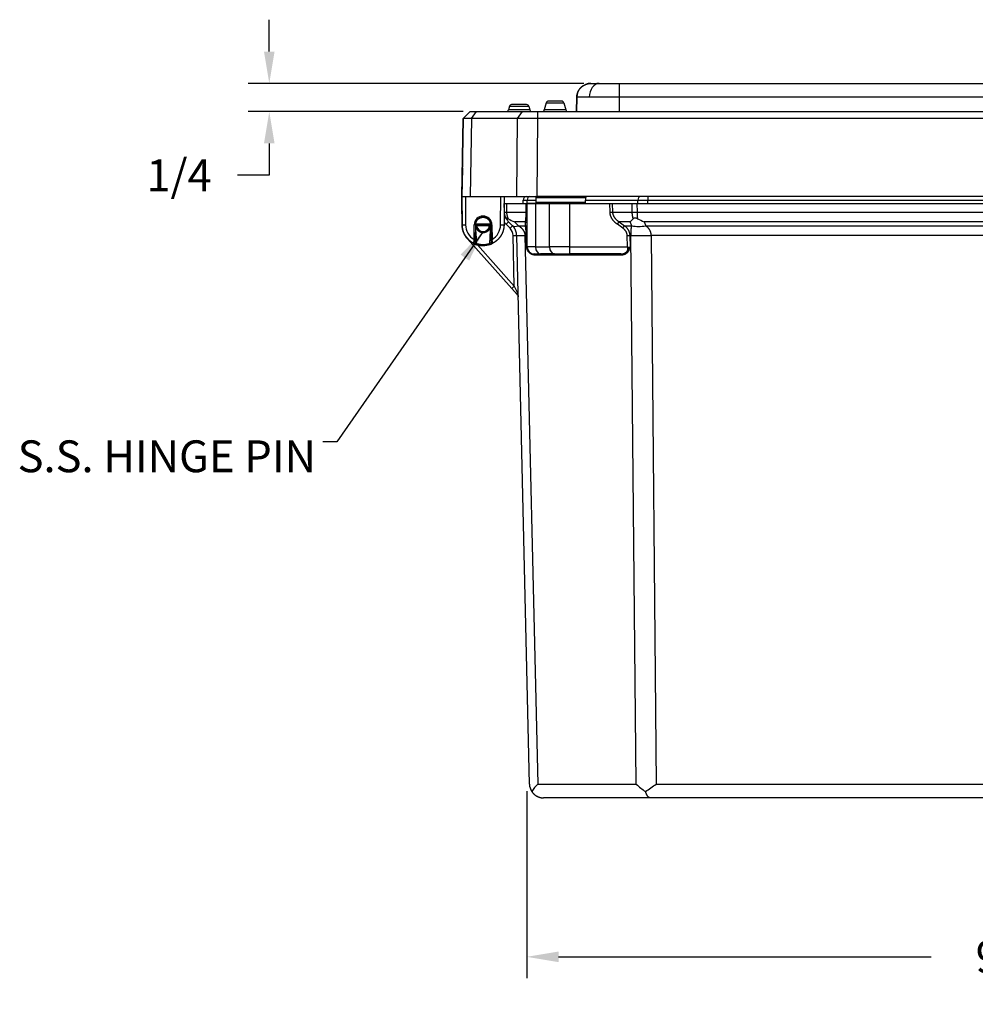
# Model space of a CAD drawing. Extents: x 0 to 96, y 0 to 62.6.
# Drawn here: x 29.7 to 38.1, y 22.7 to 31.4 of the extents above; entities that cross this region are included whole.
import ezdxf

# ---------------------------------------------------------------- set-up
doc = ezdxf.new("R2010")
doc.units = 0
doc.header["$MEASUREMENT"] = 0
doc.layers.get('0').update_dxf_attribs({"linetype": 'CONTINUOUS'})
doc.layers.get('Defpoints').update_dxf_attribs({"linetype": 'CONTINUOUS'})
doc.dimstyles.get("Standard").update_dxf_attribs({"dimtxt": 0.18, "dimasz": 0.18, "dimexe": 0.18, "dimexo": 0.0625, "dimgap": 0.09, "dimtad": 0, "dimtih": 1, "dimtoh": 1, "dimdec": 4, "dimzin": 0, "dimdsep": 46, "dimtxsty": 'STANDARD', "dimcen": 0.09, "dimadec": 0, "dimazin": 0, "dimtfac": 1, "dimtdec": 4, "dimtofl": 0, "dimtmove": 0, "dimatfit": 3, "dimfxl": 1, "dimtolj": 1, "dimtzin": 0, "dimarcsym": 0})

# ---------------------------------------------------------------- blocks, each defined once
blk = doc.blocks.new('*D15')
at = {"color": 0, "lineweight": -2}
for p, q in [((34.1289, 24.5524), (34.1289, 22.9009)), ((43.1486, 24.5524), (43.1486, 22.9009)), ((34.4101, 23.0884), (37.7012, 23.0884)), ((42.8674, 23.0884), (39.5762, 23.0884))]:
    blk.add_line(p, q, dxfattribs=at)
at = {"color": 0}
for points in [[(34.4101, 23.1353), (34.4101, 23.0415), (34.1289, 23.0884)], [(42.8674, 23.1353), (42.8674, 23.0415), (43.1486, 23.0884)]]:
    blk.add_solid(points, dxfattribs=at)
at = {"layer": 'Defpoints', "color": 0}
for p in [(34.1289, 24.6149), (43.1486, 24.6149), (34.1289, 23.0884)]:
    blk.add_point(p, dxfattribs=at)
at = {"color": 0, "insert": (38.6387, 23.0884), "char_height": 0.28125, "attachment_point": 5}
blk.add_mtext('\\A1;9 1/32', dxfattribs=at)
blk = doc.blocks.new('*D16')
at = {"color": 0, "lineweight": -2}
for p, q in [((31.8554, 31.0865), (31.8554, 31.3678)), ((34.634, 30.8053), (31.6679, 30.8053)), ((33.5679, 30.5553), (31.6679, 30.5553)), ((31.8554, 30.274), (31.8554, 29.9928)), ((31.8554, 29.9928), (31.5741, 29.9928))]:
    blk.add_line(p, q, dxfattribs=at)
at = {"color": 0}
for points in [[(31.8085, 31.0865), (31.9022, 31.0865), (31.8554, 30.8053)], [(31.8085, 30.274), (31.9022, 30.274), (31.8554, 30.5553)]]:
    blk.add_solid(points, dxfattribs=at)
at = {"layer": 'Defpoints', "color": 0}
for p in [(34.6965, 30.8053), (31.8554, 30.5553), (33.6304, 30.5553)]:
    blk.add_point(p, dxfattribs=at)
at = {"color": 0, "insert": (31.0585, 29.9928), "char_height": 0.28125, "attachment_point": 5}
blk.add_mtext('\\A1;1/4', dxfattribs=at)

msp = doc.modelspace()

# ---------------------------------------------------------------- linework, layer by layer
for p, q in [((34.696544, 30.805297), (34.696658, 30.805297)), ((34.696658, 30.805297), (34.769868, 30.805297)), ((34.769868, 30.805297), (34.946623, 30.805297)), ((34.946623, 30.805297), (42.339115, 30.805297)), ((34.946623, 30.805297), (34.946624, 30.682479)), ((34.301862, 30.634224), (34.284685, 30.570121)), ((34.301892, 30.634224), (34.284716, 30.570121)), ((34.301945, 30.634224), (34.284769, 30.570121)), ((34.301975, 30.634224), (34.284799, 30.570121)), ((34.301892, 30.634224), (34.301862, 30.634224)), ((34.301892, 30.634224), (34.301945, 30.634224)), ((34.301975, 30.634224), (34.301945, 30.634224)), ((34.301975, 30.634224), (34.456779, 30.634224)), ((34.32118, 30.649047), (34.32121, 30.649047)), ((34.321263, 30.649047), (34.32121, 30.649047)), ((34.321263, 30.649047), (34.321294, 30.649047)), ((34.43746, 30.649047), (34.321294, 30.649047)), ((34.456779, 30.634224), (34.473955, 30.570121)), ((34.571563, 30.682479), (34.569343, 30.555297)), ((34.569457, 30.555297), (34.571677, 30.682479)), ((34.571677, 30.682479), (34.571563, 30.682479)), ((34.946624, 30.682479), (34.944404, 30.555297)), ((42.339116, 30.682479), (34.946624, 30.682479)), ((33.568292, 30.495307), (33.630414, 30.555297)), ((33.568297, 30.495315), (33.630413, 30.555297)), ((33.568431, 30.495327), (33.630535, 30.555297)), ((33.630413, 30.555297), (33.630414, 30.555297)), ((33.630414, 30.555297), (33.630535, 30.555297)), ((33.630535, 30.555297), (33.685555, 30.555297)), ((33.641628, 30.495307), (33.685555, 30.555297)), ((33.685555, 30.555297), (34.09138, 30.555297)), ((33.976311, 30.602974), (33.967508, 30.570121)), ((33.967508, 30.570121), (33.967533, 30.570121)), ((33.976336, 30.602974), (33.967533, 30.570121)), ((33.967593, 30.570121), (33.967533, 30.570121)), ((33.976396, 30.602974), (33.967593, 30.570121)), ((33.967593, 30.570121), (33.967618, 30.570121)), ((33.976421, 30.602974), (33.967618, 30.570121)), ((34.156774, 30.570121), (33.967618, 30.570121)), ((33.976336, 30.602974), (33.976311, 30.602974)), ((33.976336, 30.602974), (33.976396, 30.602974)), ((33.976421, 30.602974), (33.976396, 30.602974)), ((33.976421, 30.602974), (34.147971, 30.602974)), ((33.995629, 30.617797), (33.995654, 30.617797)), ((33.995714, 30.617797), (33.995654, 30.617797)), ((33.995714, 30.617797), (33.995739, 30.617797)), ((34.128652, 30.617797), (33.995739, 30.617797)), ((34.047454, 30.495307), (34.09138, 30.555297)), ((34.09138, 30.555297), (34.224204, 30.555297)), ((34.147971, 30.602974), (34.156774, 30.570121)), ((34.224204, 30.555297), (42.686551, 30.555297)), ((34.224204, 30.555297), (34.224204, 30.495307)), ((34.284685, 30.570121), (34.284716, 30.570121)), ((34.284769, 30.570121), (34.284716, 30.570121)), ((34.284769, 30.570121), (34.284799, 30.570121)), ((34.473955, 30.570121), (34.284799, 30.570121)), ((33.568292, 30.495307), (33.556248, 29.805297)), ((33.55637, 29.805297), (33.568414, 30.495307)), ((33.568414, 30.495307), (33.568292, 30.495307)), ((33.641628, 30.495307), (33.629584, 29.805297)), ((34.047454, 30.495307), (33.641628, 30.495307)), ((34.042465, 29.805297), (34.047454, 30.495307)), ((34.224204, 30.495307), (34.219216, 29.805297)), ((42.686551, 30.495307), (34.224204, 30.495307)), ((33.55628, 29.805297), (33.560644, 30.055297)), ((33.560672, 30.055297), (33.556308, 29.805297)), ((33.55631, 29.805297), (33.560673, 30.055297)), ((33.556337, 29.805297), (33.560701, 30.055297)), ((33.560672, 30.055297), (33.560644, 30.055297)), ((33.560701, 30.055297), (33.560673, 30.055297)), ((33.556248, 29.805297), (33.556254, 29.805297)), ((33.556254, 29.805297), (33.556799, 29.742799)), ((33.55628, 29.805297), (33.556254, 29.805297)), ((33.556826, 29.742799), (33.55628, 29.805297)), ((33.556308, 29.805297), (33.55631, 29.805297)), ((33.55631, 29.805297), (33.556337, 29.805297)), ((33.556337, 29.805297), (33.558519, 29.555297)), ((33.556337, 29.805297), (33.556364, 29.805297)), ((33.556337, 29.805297), (33.556364, 29.805297)), ((33.558546, 29.555297), (33.556364, 29.805297)), ((33.556364, 29.805297), (33.55637, 29.805297)), ((33.55637, 29.805297), (33.629584, 29.805297)), ((33.587616, 29.805297), (33.589795, 29.55557)), ((33.629584, 29.805297), (34.042465, 29.805297)), ((33.897948, 29.55557), (33.900127, 29.805297)), ((33.931378, 29.805297), (33.929197, 29.555297)), ((34.042465, 29.805297), (34.219216, 29.805297)), ((34.098146, 29.742799), (34.098146, 29.774049)), ((34.098146, 29.774049), (34.134021, 29.774049)), ((34.134021, 29.742799), (34.134021, 29.774049)), ((34.134021, 29.774049), (34.213773, 29.774049)), ((34.213399, 29.795472), (34.650556, 29.795472)), ((34.214147, 29.752623), (34.213399, 29.795472)), ((34.649808, 29.752623), (34.214147, 29.752623)), ((42.955043, 29.805297), (34.219216, 29.805297)), ((34.649808, 29.752623), (34.650556, 29.795472)), ((34.650182, 29.774049), (35.111472, 29.774049)), ((35.111472, 29.774049), (35.198081, 29.774049)), ((35.111472, 29.742799), (35.111472, 29.774049)), ((35.198081, 29.805297), (35.198081, 29.774049)), ((35.198081, 29.774049), (42.08751, 29.774049)), ((35.198081, 29.742799), (35.198081, 29.774049)), ((33.557882, 29.555299), (33.556246, 29.742799)), ((33.556246, 29.742799), (33.556883, 29.742799)), ((33.930178, 29.667805), (33.932985, 29.66787)), ((33.930833, 29.742799), (33.931246, 29.742799)), ((33.931246, 29.742799), (33.949547, 29.742799)), ((33.932985, 29.66787), (33.931246, 29.742799)), ((33.949547, 29.742799), (34.124862, 29.742799)), ((33.949547, 29.742799), (33.951286, 29.66787)), ((33.951286, 29.66787), (34.124862, 29.66787)), ((34.034046, 29.742799), (35.034046, 29.742799)), ((34.034046, 29.742799), (35.034046, 29.742799)), ((34.124862, 29.742799), (34.134021, 29.742799)), ((34.124862, 29.66787), (34.124862, 29.742799)), ((34.134021, 29.360299), (34.134021, 29.742799)), ((34.207244, 29.742799), (34.134021, 29.742799)), ((34.207244, 29.742799), (34.207244, 29.360299)), ((34.207244, 29.742799), (34.331142, 29.742799)), ((34.507919, 29.742799), (34.331142, 29.742799)), ((34.331142, 29.360299), (34.331142, 29.742799)), ((34.507919, 29.742799), (34.507919, 29.360299)), ((34.507919, 29.742799), (34.862484, 29.742799)), ((34.862484, 29.742799), (34.884599, 29.742799)), ((34.864968, 29.667145), (34.862484, 29.742799)), ((34.864968, 29.667145), (34.887059, 29.66787)), ((34.884599, 29.742799), (34.887059, 29.66787)), ((34.884599, 29.742799), (35.060646, 29.742799)), ((34.887059, 29.66787), (35.061366, 29.66787)), ((35.060646, 29.742799), (35.103061, 29.742799)), ((35.061366, 29.66787), (35.060646, 29.742799)), ((35.103061, 29.742799), (42.182531, 29.742799)), ((35.103061, 29.742799), (35.103781, 29.66787)), ((35.103781, 29.66787), (42.18181, 29.66787)), ((33.743864, 29.632797), (33.743864, 29.622797)), ((33.947466, 29.560286), (33.969563, 29.582383)), ((34.003976, 29.547971), (33.969563, 29.582383)), ((34.02134, 29.582383), (34.055753, 29.547971)), ((34.118396, 29.582383), (34.02134, 29.582383)), ((34.118396, 29.547971), (34.118396, 29.582383)), ((34.929629, 29.560286), (34.945254, 29.582383)), ((34.945254, 29.582383), (34.993921, 29.547971)), ((35.04231, 29.582383), (34.945254, 29.582383)), ((35.056564, 29.547971), (35.04231, 29.582383)), ((42.118282, 29.582383), (35.16731, 29.582383)), ((35.16731, 29.582383), (35.181564, 29.547971)), ((33.557882, 29.555299), (33.558519, 29.555304)), ((33.558519, 29.555297), (33.558546, 29.555297)), ((33.558546, 29.555297), (33.589795, 29.55557)), ((33.66409, 29.425095), (33.666364, 29.555388)), ((33.676364, 29.555297), (33.674088, 29.424921)), ((33.677071, 29.565037), (33.810637, 29.565037)), ((33.684987, 29.555299), (33.686107, 29.555299)), ((33.686107, 29.555299), (33.801385, 29.555299)), ((33.686107, 29.545299), (33.686107, 29.555299)), ((33.801385, 29.545299), (33.686107, 29.545299)), ((33.743746, 29.496799), (33.743746, 29.487797)), ((33.801385, 29.555299), (33.802504, 29.555299)), ((33.801385, 29.545299), (33.801385, 29.555299)), ((33.811337, 29.555297), (33.811344, 29.554885)), ((33.811337, 29.555297), (33.811343, 29.555297)), ((33.811346, 29.555219), (33.811343, 29.555219)), ((33.811345, 29.555382), (33.811353, 29.555857)), ((33.811345, 29.555382), (33.811347, 29.555382)), ((33.811345, 29.555219), (33.811346, 29.55516)), ((33.811349, 29.555219), (33.811347, 29.555219)), ((33.811348, 29.555382), (33.811351, 29.555382)), ((33.811349, 29.555482), (33.811354, 29.555756)), ((33.811354, 29.555715), (33.811349, 29.555431)), ((33.811349, 29.555297), (33.811355, 29.555297)), ((33.811349, 29.555297), (33.811357, 29.554881)), ((33.811351, 29.555382), (33.811355, 29.555605)), ((33.811358, 29.555219), (33.811355, 29.555219)), ((33.811357, 29.555382), (33.811363, 29.55573)), ((33.811357, 29.555382), (33.811359, 29.555382)), ((33.811357, 29.555219), (33.811358, 29.55516)), ((33.811361, 29.555219), (33.811359, 29.555219)), ((33.81136, 29.555382), (33.811363, 29.555382)), ((33.811361, 29.555482), (33.811363, 29.555621)), ((33.811364, 29.555576), (33.811361, 29.555431)), ((33.811361, 29.555297), (33.811364, 29.555297)), ((33.811361, 29.555297), (33.814058, 29.400819)), ((33.811363, 29.555382), (33.811364, 29.555454)), ((33.81364, 29.424912), (33.811364, 29.555297)), ((33.821364, 29.555388), (33.823639, 29.425087)), ((33.897948, 29.55557), (33.929197, 29.555297)), ((33.981879, 29.525873), (33.947466, 29.560286)), ((33.981879, 29.525873), (34.003976, 29.547971)), ((34.055753, 29.547971), (34.118396, 29.547971)), ((34.978296, 29.525873), (34.929629, 29.560286)), ((34.978296, 29.525873), (34.993921, 29.547971)), ((34.993921, 29.547971), (35.056564, 29.547971)), ((35.181564, 29.547971), (42.104028, 29.547971)), ((33.605933, 29.430959), (33.607008, 29.431919)), ((33.996387, 28.99361), (33.605933, 29.430959)), ((33.674088, 29.424921), (33.66409, 29.425095)), ((33.67381, 29.408993), (33.674068, 29.423747)), ((33.674068, 29.423747), (33.674088, 29.424921)), ((33.823639, 29.425087), (33.81364, 29.424912)), ((33.81364, 29.424912), (33.81406, 29.400819)), ((34.009312, 29.461758), (34.040554, 29.462484)), ((34.019698, 29.014422), (34.009312, 29.461758)), ((34.153101, 24.614897), (34.040554, 29.462484)), ((34.113757, 29.462484), (34.226304, 24.614897)), ((34.124862, 29.462484), (34.113757, 29.462484)), ((34.124862, 29.358848), (34.124862, 29.462484)), ((35.017093, 29.461758), (35.039184, 29.462484)), ((35.020424, 29.360299), (35.017093, 29.461758)), ((35.050288, 29.462484), (35.039184, 29.462484)), ((35.039184, 29.462484), (35.042587, 29.358848)), ((35.096906, 24.614897), (35.050288, 29.462484)), ((42.058575, 29.462484), (35.227017, 29.462484)), ((35.227017, 29.462484), (35.273635, 24.614897)), ((33.659068, 29.392108), (33.659074, 29.392108)), ((33.659068, 29.392108), (33.659229, 29.392033)), ((33.65908, 29.392108), (33.659086, 29.392108)), ((33.659092, 29.392108), (33.659095, 29.392108)), ((33.663667, 29.391001), (33.663669, 29.391001)), ((33.694978, 29.378142), (34.019698, 29.014422)), ((33.74385, 29.371582), (33.743856, 29.371582)), ((33.743863, 29.371582), (33.743868, 29.371582)), ((33.814058, 29.400819), (33.81406, 29.400819)), ((33.824056, 29.390994), (33.824059, 29.390994)), ((34.207244, 29.360299), (34.134021, 29.360299)), ((34.207244, 29.360299), (34.331142, 29.360299)), ((34.507919, 29.360299), (34.331142, 29.360299)), ((34.507919, 29.360299), (34.507919, 29.297799)), ((34.507919, 29.360299), (35.020424, 29.360299)), ((35.020424, 29.360299), (35.020424, 29.328598)), ((35.020424, 29.360299), (35.042587, 29.358848)), ((34.196521, 29.297799), (34.251438, 29.297799)), ((34.966184, 29.288031), (34.20359, 29.288031)), ((34.375336, 29.297799), (34.251438, 29.297799)), ((34.375336, 29.297799), (34.507919, 29.297799)), ((34.959115, 29.297799), (34.507919, 29.297799)), ((33.996387, 28.99361), (34.019698, 29.014422)), ((33.996387, 28.99361), (34.045247, 28.938882)), ((34.019698, 29.014422), (34.044776, 28.959142)), ((34.226304, 24.614897), (35.096906, 24.614897)), ((35.273635, 24.614897), (42.011956, 24.614897)), ((35.221873, 24.492799), (34.278067, 24.492799)), ((42.063719, 24.492799), (35.221873, 24.492799))]:
    msp.add_line(p, q)
for centre, radius, start, end in [((34.696544, 30.680297), 0.125, 90, 179), ((34.696658, 30.680297), 0.125, 90, 179), ((34.32118, 30.629047), 0.02, 90, 165), ((34.32121, 30.629047), 0.02, 90, 165), ((34.321263, 30.629047), 0.02, 90, 165), ((34.321294, 30.629047), 0.02, 90, 165), ((34.43746, 30.629047), 0.02, 15, 90), ((33.94819, 30.575297), 0.02, 270, 345), ((33.948214, 30.575297), 0.02, 270, 345), ((33.948274, 30.575297), 0.02, 270, 345), ((33.948299, 30.575297), 0.02, 270, 345), ((33.995629, 30.597797), 0.02, 90, 165), ((33.995629, 30.597797), 0.02, 90, 165), ((33.995654, 30.597797), 0.02, 90, 165), ((33.995714, 30.597797), 0.02, 90, 165), ((33.995714, 30.597797), 0.02, 90, 165), ((33.995739, 30.597797), 0.02, 90, 165), ((34.128652, 30.597797), 0.02, 15, 90), ((34.176092, 30.575297), 0.02, 195, 270), ((34.265367, 30.575297), 0.02, 270, 345), ((34.265397, 30.575297), 0.02, 270, 345), ((34.26545, 30.575297), 0.02, 270, 345), ((34.26548, 30.575297), 0.02, 270, 345), ((34.493273, 30.575297), 0.02, 195, 270), ((33.605021, 29.060608), 1.435166, 88.5383832, 91.4616168), ((34.135829, 19.702447), 10.793221, 89.5308546, 90.4691454), ((34.129396, 29.774049), 0.03125, 90.4927719, 180), ((34.203401, 29.795297), 0.01, 1, 90), ((34.224146, 29.752797), 0.01, 181, 269.1288884), ((34.63981, 29.752797), 0.01, 270.8711116, 359), ((34.660555, 29.795297), 0.01, 90, 179), ((33.743864, 29.555297), 0.0775, 90, 179.933255), ((33.743862, 29.555297), 0.0675, 150.437365, 172.3230845), ((33.743864, 29.555297), 0.0775, 0.066745, 90), ((33.743837, 29.555297), 0.0675, 0, 89.9771024), ((33.743864, 29.555297), 0.0675, 0, 90), ((33.743842, 29.555297), 0.067501, 359.9336409, 30.201191), ((33.74385, 29.555298), 0.067499, 359.9328757, 30.201077), ((33.74387, 29.555307), 0.067477, 15.4976371, 30.2029552), ((33.743854, 29.555297), 0.067501, 359.9336409, 30.201191), ((33.743863, 29.555298), 0.067499, 359.9994604, 30.2011784), ((33.743882, 29.555307), 0.067477, 15.4976371, 30.2029552), ((34.057952, 29.670771), 0.15625, 214.6594142, 225), ((34.057921, 29.67076), 0.124967, 202.6047038, 204.7737717), ((34.057952, 29.670771), 0.125, 209.5265595, 225), ((34.212128, 30.055298), 0.509949, 241.0275547, 248.0294238), ((34.142657, 30.530387), 1.306939, 313.5009615, 315.21117), ((35.445323, 30.274881), 0.746221, 243.0574178, 248.1263071), ((33.747055, 29.556949), 0.18918, 180.5, 221.7576682), ((33.743845, 29.556915), 0.185332, 180.5, 242.7787592), ((33.743871, 29.556915), 0.185332, 180.5, 242.7787592), ((33.743871, 29.556915), 0.154082, 180.5, 238.8163173), ((33.714385, 29.555321), 0.038042, 179.177053, 180.1503826), ((33.743861, 29.555297), 0.067499, 180.131773, 189.4500105), ((33.684984, 29.565294), 0.009994, 217.7775334, 230.0421963), ((33.743966, 29.555267), 0.067615, 164.4986627, 166.0834447), ((33.684989, 29.565297), 0.009999, 251.1493019, 260.8222012), ((33.743746, 29.555299), 0.0585, 189.8424871, 270), ((33.743746, 29.555299), 0.0585, 270, 350.1575129), ((33.802508, 29.565292), 0.009992, 297.6843664, 312.124668), ((33.74385, 29.555298), 0.067499, 0.2535106, 14.8923889), ((33.743862, 29.555298), 0.067499, 0.2535106, 14.8923888), ((33.802522, 29.565285), 0.009978, 320.0913129, 329.9482533), ((33.743844, 29.555297), 0.067499, 350.5500322, 359.9333758), ((33.743856, 29.555297), 0.067499, 350.5500322, 359.9333758), ((33.743785, 29.555301), 0.067562, 352.5898899, 359.9298614), ((33.743797, 29.555301), 0.067562, 352.5898899, 359.9298614), ((33.821343, 29.555207), 0.01, 179, 179.933255), ((33.821347, 29.555207), 0.01, 179, 179.933255), ((33.821349, 29.555207), 0.01, 179, 179.933255), ((33.821355, 29.555207), 0.01, 179, 179.933255), ((33.821359, 29.555207), 0.01, 179, 179.933255), ((33.821361, 29.555207), 0.01, 179, 179.933255), ((33.743871, 29.556915), 0.154082, 301.1775412, 359.5), ((33.915588, 29.459582), 0.09375, 1.33, 45), ((34.672886, 29.255498), 1.022953, 170.4567436, 172.3254944), ((32.816724, 29.255804), 1.021045, 7.6711376, 9.5433199), ((33.663643, 29.401001), 0.01, 242.7787592, 243.8052941), ((33.743861, 29.556941), 0.185361, 242.7795099, 249.849564), ((33.663655, 29.401001), 0.01, 242.7787592, 243.8405182), ((33.743873, 29.556941), 0.185361, 242.7795099, 249.849564), ((33.663669, 29.401001), 0.01, 242.7787592, 270), ((33.74241, 29.553921), 0.182008, 243.3230018, 247.3329246), ((33.742422, 29.553921), 0.182008, 243.3230018, 247.3329245), ((33.744008, 29.557293), 0.185742, 244.9974315, 249.8445068), ((33.74402, 29.557293), 0.185742, 244.9974315, 249.8445068), ((33.744035, 29.557366), 0.185818, 247.2813513, 247.9082563), ((33.744047, 29.557366), 0.185818, 247.2813513, 247.9082563), ((33.731479, 29.456167), 0.080028, 223.7479497, 233.1366243), ((33.743645, 29.558174), 0.186593, 270.0686977, 290.0765352), ((33.756251, 29.456168), 0.080028, 306.8562622, 316.244075), ((33.743756, 29.557185), 0.185625, 290.1490571, 294.9990673), ((33.824056, 29.400994), 0.01, 181, 270), ((33.824059, 29.400994), 0.01, 181, 270), ((34.196521, 29.360299), 0.0625, 180, 270), ((34.751757, 29.548684), 0.347303, 320.6764991, 326.8659172), ((34.021963, 28.918092), 0.031214, 34.160411, 41.7613079), ((34.278067, 24.617799), 0.125, 181.33, 213.3520107), ((34.505458, 24.337468), 0.393543, 135.1776045, 147.4724363), ((35.460898, 24.983167), 0.517797, 225.3347443, 236.9654211), ((33.323254, 27.327815), 3.341227, 303.7311148, 305.7132666)]:
    msp.add_arc(centre, radius, start, end)
for centre, major_axis, ratio, start_param, end_param in [((34.769868, 30.680297), (0, 0.125), 0.70709823, 0, 1.54611615), ((34.156118, 29.774049), (0, 0.03125), 0.70710678, 0.00860049, 1.57079633), ((35.133569, 29.774049), (0, 0.03125), 0.70710678, 0.00860049, 1.57079633), ((33.995469, 29.669321), (0.062483, 0.001451), 0.00961378, 3.14159265, 3.92676764), ((34.102771, 29.667145), (0.03125, 0), 0.03281618, 0, 0.78566753), ((35.103781, 29.669263), (0.059997, 0.000577), 0.02320972, 3.92699079, 4.71216578), ((33.810824, 29.594283), (0.008643, 0.00503), 0.015078, 3.09586453, 3.1415822), ((33.810836, 29.594283), (0.008643, 0.00503), 0.015078, 3.11354305, 3.1415822), ((34.102771, 29.560286), (0.03125, 0), 0.81649658, 0, 1.04719755), ((33.684987, 29.545299), (0, 0.01), 0.05438532, 4.72164446, 6.28318531), ((33.802504, 29.545299), (0, 0.01), 0.05438532, 0, 1.56154084), ((34.180753, 29.724747), (0.176777, 0.176777), 0.28108464, 3.14159265, 3.68962106), ((34.102771, 29.525873), (0.03125, 0), 0.81649658, 0, 1.04719755), ((35.181564, 29.724747), (0.23097, 0.095671), 0.67859834, 3.89034637, 4.43837478), ((34.290487, 29.468286), (0.249933, 0.005803), 0.00961378, 3.14159265, 3.92676764), ((34.102771, 29.461758), (0.03125, 0), 0.03281618, 0, 0.78566753), ((35.227017, 29.468286), (0.249988, 0.002404), 0.02320972, 3.92699079, 4.71216578), ((33.683457, 29.392314), (0.003445, 0.009388), 0.0060242, 3.14159682, 3.16252471), ((33.683469, 29.392314), (0.003445, 0.009388), 0.0060242, 3.14159682, 4.69600822), ((33.804253, 29.392309), (-0.003444, 0.009388), 0.00600008, 1.58718594, 3.14159682), ((34.134038, 29.323526), (0.008618, 0.005072), 0.43192779, 5.38242272, 6.28318531), ((34.251438, 29.360299), (0, 0.0625), 0.70710678, 1.57079633, 3.14159265), ((34.375336, 29.360299), (0, 0.0625), 0.70710678, 1.57079633, 3.14159265), ((35.020424, 29.323526), (-0.008741, 0.004857), 0.4574492, 4.06055177, 4.96131436), ((34.196521, 29.287799), (0, 0.01), 0.70710678, 4.73560186, 6.28318531), ((34.959115, 29.287799), (0, 0.01), 0.70710678, 4.73560186, 6.28318531), ((34.068558, 28.959694), (0.023312, 0.020812), 0.60570106, 2.18886703, 3.14159265)]:
    msp.add_ellipse(centre, major_axis=major_axis, ratio=ratio, start_param=start_param, end_param=end_param)
for points, degree, knots in [([(34.571563, 30.682479), (34.57357, 30.702646), (34.578787, 30.722229), (34.587181, 30.740812), (34.598467, 30.757794), (34.612369, 30.772691), (34.628492, 30.785149), (34.646445, 30.794806), (34.665721, 30.801437), (34.680891, 30.804313), (34.688686, 30.80505), (34.692611, 30.805235), (34.694577, 30.805282), (34.695561, 30.805294), (34.696053, 30.805296), (34.696298, 30.805297), (34.696421, 30.805297), (34.696483, 30.805297), (34.696514, 30.805297), (34.696529, 30.805297), (34.696544, 30.805297)], 1, [0, 0, 0.020200445, 0.040400891, 0.060724428, 0.081047966, 0.101356987, 0.121666008, 0.141983816, 0.162301624, 0.177741656, 0.18557219, 0.189501576, 0.191468049, 0.192451509, 0.192943267, 0.193189149, 0.193312091, 0.193373562, 0.193404297, 0.193419665, 0.193435325, 0.193435325]), ([(33.71815, 29.617471), (33.712263, 29.61494), (33.708236, 29.612369)], 1, [0.0263491056, 0.0263491056, 0.0327359386, 0.0374989505, 0.0374989505]), ([(33.743855, 29.622797), (33.732971, 29.621908), (33.726573, 29.620326)], 1, [0, 0, 0.0108845219, 0.0174544003, 0.0174544003]), ([(33.802199, 29.589252), (33.795954, 29.598214), (33.788352, 29.606059), (33.779508, 29.612609), (33.769722, 29.617646), (33.759381, 29.620989), (33.751673, 29.622342), (33.743864, 29.622797)], 1, [0, 0, 0.0108893737, 0.0217787474, 0.0327493834, 0.0437200194, 0.0545881461, 0.0624002836, 0.0702096554, 0.0702096554]), ([(33.802187, 29.589252), (33.795942, 29.598214), (33.78834, 29.606059), (33.779496, 29.612609), (33.76971, 29.617646), (33.759369, 29.620989), (33.751661, 29.622342), (33.743864, 29.622797)], 1, [0, 0, 0.0108893737, 0.0217787474, 0.0327493834, 0.0437200194, 0.0545881461, 0.0624002836, 0.0701975588, 0.0701975588]), ([(33.743864, 29.622795), (33.754397, 29.621966), (33.764696, 29.619494), (33.774482, 29.61544), (33.783513, 29.609906), (33.791567, 29.603027), (33.798446, 29.594973), (33.80398, 29.585942), (33.808034, 29.576156), (33.810506, 29.565857), (33.811337, 29.555297)], 1, [0.00039964, 0.00039964, 0.15707963, 0.31415927, 0.4712389, 0.62831853, 0.78539816, 0.9424778, 1.09955743, 1.25663706, 1.41371669, 1.57079633, 1.57079633]), ([(33.810738, 29.564314), (33.810151, 29.567926), (33.80936, 29.57154), (33.808359, 29.575144), (33.806781, 29.579684), (33.804843, 29.584193), (33.802556, 29.5886)], 1, [0, 0, 0.0039550462, 0.0079100924, 0.0118651385, 0.0168486352, 0.0218321318, 0.0268156285, 0.0268156285]), ([(33.81075, 29.564314), (33.810163, 29.567926), (33.809372, 29.57154), (33.808371, 29.575144), (33.806793, 29.579684), (33.804855, 29.584193), (33.802568, 29.5886)], 1, [0, 0, 0.0039550462, 0.0079100924, 0.0118651385, 0.0168486352, 0.0218321318, 0.0268156285, 0.0268156285]), ([(33.965114, 29.609168), (33.962038, 29.610877), (33.95914, 29.612249), (33.954095, 29.614139), (33.951985, 29.614637), (33.949023, 29.61464), (33.948163, 29.61414), (33.947768, 29.612261), (33.948217, 29.610878), (33.949186, 29.609168)], 3, [0, 0, 0, 0, 0.00029455593, 0.00029455593, 0.00058911186, 0.00058911186, 0.00088366778, 0.00088366778, 0.00117822371, 0.00117822371, 0.00117822371, 0.00117822371]), ([(35.107212, 29.609654), (35.103955, 29.611304), (35.100446, 29.612637), (35.093205, 29.614477), (35.089508, 29.614965), (35.082628, 29.614968), (35.079418, 29.614478), (35.074052, 29.612649), (35.071852, 29.611305), (35.070203, 29.609654)], 3, [0, 0, 0, 0, 0.00028367999, 0.00028367999, 0.00056735997, 0.00056735997, 0.00085103996, 0.00085103996, 0.00113471994, 0.00113471994, 0.00113471994, 0.00113471994]), ([(33.676364, 29.555297), (33.676364, 29.555297), (33.67528, 29.555307), (33.671591, 29.55534), (33.668972, 29.555363), (33.666364, 29.555388)], 3, [0, 0, 0, 0, 0.000198475855, 0.000198475855, 0.000396951709, 0.000396951709, 0.000396951709, 0.000396951709]), ([(33.685531, 29.545391), (33.683664, 29.545686), (33.682109, 29.546746), (33.679561, 29.549203), (33.678591, 29.550603), (33.677201, 29.55324), (33.676729, 29.554414), (33.676365, 29.555585)], 3, [0, 0, 0, 0, 0.000141656193, 0.000141656193, 0.000283312387, 0.000283312387, 0.00039249488, 0.00039249488, 0.00039249488, 0.00039249488]), ([(33.811336, 29.556299), (33.810948, 29.554888), (33.810411, 29.55347), (33.808908, 29.550616), (33.807925, 29.549197), (33.805379, 29.546743), (33.803826, 29.545686), (33.80196, 29.545391)], 3, [0.000152841538, 0.000152841538, 0.000152841538, 0.000152841538, 0.000285182211, 0.000285182211, 0.000427773316, 0.000427773316, 0.000570364422, 0.000570364422, 0.000570364422, 0.000570364422]), ([(33.811353, 29.555891), (33.811352, 29.555869), (33.811352, 29.555847), (33.811352, 29.555825), (33.81135, 29.555742), (33.811349, 29.55566), (33.811348, 29.555577), (33.811347, 29.55554), (33.811347, 29.555503), (33.811346, 29.555465), (33.811346, 29.555449), (33.811345, 29.555432), (33.811345, 29.555416), (33.811345, 29.555408), (33.811345, 29.555401), (33.811345, 29.555394), (33.811345, 29.555391), (33.811345, 29.555388), (33.811345, 29.555385), (33.811345, 29.555384), (33.811345, 29.555383), (33.811345, 29.555383), (33.811345, 29.555382), (33.811345, 29.555382), (33.811345, 29.555382)], 3, [0.0009807634498, 0.0009807634498, 0.0009807634498, 0.0009807634498, 0.0009824537925, 0.0009824537925, 0.0009824537925, 0.0009887638453, 0.0009887638453, 0.0009887638453, 0.000991617422, 0.000991617422, 0.000991617422, 0.0009928942137, 0.0009928942137, 0.0009928942137, 0.0009934541634, 0.0009934541634, 0.0009934541634, 0.0009936917186, 0.0009936917186, 0.0009936917186, 0.0009937652216, 0.0009937652216, 0.0009937652216, 0.0009937912573, 0.0009937912573, 0.0009937912573, 0.0009937912573]), ([(33.811364, 29.555297), (33.811364, 29.555297), (33.812448, 29.555307), (33.816138, 29.55534), (33.818757, 29.555363), (33.821364, 29.555388)], 3, [0, 0, 0, 0, 0.000198475855, 0.000198475855, 0.000396951709, 0.000396951709, 0.000396951709, 0.000396951709]), ([(33.67381, 29.408993), (33.673762, 29.406247), (33.673723, 29.403966), (33.673694, 29.402316), (33.673675, 29.401252), (33.673668, 29.400843), (33.673668, 29.400827), (33.673667, 29.400813), (33.673667, 29.400805), (33.673667, 29.400789), (33.673667, 29.400773), (33.673666, 29.400753), (33.673663, 29.400661), (33.673644, 29.400295), (33.67352, 29.399285), (33.673142, 29.397803), (33.671568, 29.39487), (33.669202, 29.392671), (33.666218, 29.391333), (33.663669, 29.391001)], 1, [0, 0, 0.0037101802, 0.0074203603, 0.0109661449, 0.0145119294, 0.0176976843, 0.0180950018, 0.018393004, 0.0184489331, 0.0184951335, 0.0185183087, 0.018541424, 0.0186348591, 0.0190014284, 0.0200194262, 0.0215487153, 0.0248775245, 0.0281077277, 0.0313785176, 0.0339483566, 0.0339483566]), ([(33.828632, 29.392101), (33.827902, 29.391762), (33.827144, 29.391483), (33.826366, 29.391265), (33.825575, 29.391111), (33.824819, 29.391023), (33.824059, 29.390994)], 1, [0, 0, 0.00080328844, 0.00160657688, 0.00240986533, 0.00321315377, 0.00397371815, 0.00473428252, 0.00473428252]), ([(34.124862, 29.358848), (34.128265, 29.353767), (34.131341, 29.348682), (34.137092, 29.338533), (34.139789, 29.333471), (34.142656, 29.328598)], 3, [-0.00000803658, -0.00000803658, -0.00000803658, -0.00000803658, 0.00051920139, 0.00051920139, 0.00104643937, 0.00104643937, 0.00104643937, 0.00104643937])]:
    msp.add_open_spline(points, degree=degree, knots=knots)
for points, weights in [([(34.681507, 30.683382), (34.610255, 30.683382), (34.571688, 30.683065), (34.571677, 30.682479)], [1, 0.949272446589, 0.949272446589, 1]), ([(34.946624, 30.682479), (34.845854, 30.683065), (34.75276, 30.683382), (34.681507, 30.683382)], [1, 0.949272446589, 0.949272446589, 1]), ([(33.942554, 29.622726), (33.936562, 29.637118), (33.933346, 29.652343), (33.932985, 29.66787)], [0.98881231809, 0.981139229161, 0.984868456465, 1]), ([(33.951286, 29.66787), (33.951697, 29.647161), (33.9564, 29.627193), (33.965114, 29.609168)], [1, 0.979919552738, 0.979919552738, 1]), ([(34.118396, 29.582383), (34.122464, 29.6054), (34.124728, 29.635327), (34.124862, 29.66787)], [1, 0.952172531972, 0.952172531972, 1]), ([(34.929629, 29.560286), (34.88894, 29.589058), (34.866304, 29.626466), (34.864968, 29.667145)], [1, 0.952172531972, 0.952172531972, 1]), ([(34.887059, 29.66787), (34.888261, 29.635327), (34.908634, 29.6054), (34.945254, 29.582383)], [1, 0.952172531972, 0.952172531972, 1]), ([(35.070203, 29.609654), (35.064635, 29.627557), (35.061631, 29.647352), (35.061366, 29.66787)], [1, 0.9802801019, 0.9802801019, 1]), ([(35.103781, 29.66787), (35.103884, 29.647352), (35.10505, 29.627557), (35.107212, 29.609654)], [1, 0.9802801019, 0.9802801019, 1]), ([(33.743861, 29.622797), (33.768477, 29.622797), (33.789817, 29.610527), (33.802199, 29.589252)], [1, 0.91126779491, 0.91126779491, 1]), ([(33.743864, 29.622797), (33.768475, 29.622792), (33.789808, 29.610522), (33.802187, 29.589252)], [0.999941223211, 0.911267799237, 0.9112873915, 1]), ([(33.949186, 29.609168), (33.947484, 29.612173), (33.945906, 29.61525), (33.944455, 29.618394)], [1, 0.996595673652, 0.993768497689, 0.991518472113]), ([(33.676652, 29.561526), (33.678106, 29.55756), (33.68129, 29.555299), (33.684987, 29.555299)], [0.895568134828, 0.822054561801, 0.856865183526, 1]), ([(33.677277, 29.544215), (33.68295, 29.510133), (33.709311, 29.487797), (33.743861, 29.487797)], [1, 0.841967080146, 0.841967080146, 1]), ([(33.810427, 29.544215), (33.804754, 29.510133), (33.778394, 29.487797), (33.743843, 29.487797)], [1, 0.841966935536, 0.841966935536, 1]), ([(33.810439, 29.544215), (33.804766, 29.510133), (33.778406, 29.487797), (33.743855, 29.487797)], [1, 0.841966935536, 0.841966935536, 1]), ([(33.743861, 29.487797), (33.778412, 29.487797), (33.804773, 29.510133), (33.810445, 29.544215)], [1, 0.841966935536, 0.841966935536, 1]), ([(33.743861, 29.487797), (33.778407, 29.487804), (33.804761, 29.510139), (33.810433, 29.544215)], [0.999934296662, 0.841966938572, 0.841988839685, 1]), ([(33.802504, 29.555299), (33.806398, 29.555299), (33.809683, 29.557778), (33.811007, 29.562022)], [1, 0.85040374657, 0.819132443849, 0.906186091836]), ([(33.810781, 29.546588), (33.811154, 29.549451), (33.811342, 29.552332), (33.811346, 29.555219)], [1, 0.998630265553, 0.998630265553, 1]), ([(33.811347, 29.555219), (33.811343, 29.552332), (33.811155, 29.549451), (33.810782, 29.546588)], [1, 0.998630265553, 0.998630265553, 1]), ([(33.810794, 29.546588), (33.811166, 29.549451), (33.811354, 29.552332), (33.811358, 29.555219)], [1, 0.998630265553, 0.998630265553, 1]), ([(33.811359, 29.555219), (33.811355, 29.552332), (33.811167, 29.549451), (33.810795, 29.546588)], [1, 0.998630265553, 0.998630265553, 1]), ([(34.027591, 29.515082), (34.025092, 29.520125), (34.022262, 29.524982), (34.019117, 29.52963)], [0.964878840222, 0.966091720644, 0.968776776768, 0.972934008596]), ([(34.037061, 29.489063), (34.035428, 29.495793), (34.03324, 29.502373), (34.03051, 29.508755)], [0.970819465537, 0.966359421165, 0.964129398979, 0.964129398979]), ([(34.055753, 29.547971), (34.092253, 29.524953), (34.112559, 29.495026), (34.113757, 29.462484)], [1, 0.952172531972, 0.952172531972, 1]), ([(34.124862, 29.462484), (34.124728, 29.495026), (34.122464, 29.524953), (34.118396, 29.547971)], [1, 0.952172531972, 0.952172531972, 1]), ([(35.017093, 29.461758), (35.016291, 29.486165), (35.002709, 29.50861), (34.978296, 29.525873)], [1, 0.952172531972, 0.952172531972, 1]), ([(34.993921, 29.547971), (35.022403, 29.524953), (35.038249, 29.495026), (35.039184, 29.462484)], [1, 0.952172531972, 0.952172531972, 1]), ([(35.050288, 29.462484), (35.050418, 29.495026), (35.052615, 29.524953), (35.056564, 29.547971)], [1, 0.952172531972, 0.952172531972, 1]), ([(35.181564, 29.547971), (35.210166, 29.524953), (35.226078, 29.495026), (35.227017, 29.462484)], [1, 0.952172531972, 0.952172531972, 1]), ([(34.040547, 29.462779), (34.040347, 29.470593), (34.039416, 29.478391), (34.037743, 29.486099)], [0.999546261088, 0.987707523328, 0.978836772497, 0.972934008596]), ([(33.680007, 29.382926), (33.700509, 29.375403), (33.722011, 29.371582), (33.74385, 29.371582)], [1, 0.989719562188, 0.989719562188, 1]), ([(33.743856, 29.371582), (33.722017, 29.371582), (33.700515, 29.375403), (33.680013, 29.382926)], [1, 0.989719562188, 0.989719562188, 1]), ([(33.680019, 29.382926), (33.700521, 29.375403), (33.722024, 29.371582), (33.743863, 29.371582)], [1, 0.989719562188, 0.989719562188, 1]), ([(33.743868, 29.371582), (33.722029, 29.371582), (33.700527, 29.375403), (33.680025, 29.382926)], [1, 0.989719562188, 0.989719562188, 1]), ([(33.68347, 29.392139), (33.722874, 29.37768), (33.764847, 29.377678), (33.804253, 29.392134)], [1, 0.959205204971, 0.959205204971, 1]), ([(34.124862, 29.358848), (34.130804, 29.359238), (34.134021, 29.359747), (34.134021, 29.360299)], [1, 0.949218654878, 0.949218654878, 1]), ([(34.20359, 29.288031), (34.177285, 29.288031), (34.154449, 29.301088), (34.141107, 29.323759)], [1, 0.912067876118, 0.912067876118, 1]), ([(34.959115, 29.297799), (34.98542, 29.297799), (35.007826, 29.309055), (35.020424, 29.328598)], [1, 0.912067876118, 0.912067876118, 1]), ([(35.027493, 29.323759), (35.014896, 29.301088), (34.992489, 29.288031), (34.966184, 29.288031)], [1, 0.912067876118, 0.912067876118, 1]), ([(34.044776, 28.959142), (34.049908, 28.947829), (34.052828, 28.933805), (34.053177, 28.918795)], [1, 0.958939748634, 0.958939748634, 1]), ([(34.048537, 28.934468), (34.048297, 28.934858), (34.048049, 28.935241), (34.047792, 28.935619)], [0.976783675225, 0.978050005897, 0.979475027246, 0.981058739274]), ([(34.05317, 28.919081), (34.053172, 28.918986), (34.053175, 28.918891), (34.053177, 28.918795)], [0.99919078157, 0.99945872536, 0.999728464837, 1]), ([(34.05317, 28.919081), (34.053172, 28.918986), (34.053175, 28.918891), (34.053177, 28.918795)], [0.99919078157, 0.99945872536, 0.999728464837, 1]), ([(34.05317, 28.919081), (34.053172, 28.918986), (34.053175, 28.918891), (34.053177, 28.918795)], [0.99919078157, 0.99945872536, 0.999728464837, 1]), ([(34.05317, 28.919081), (34.053172, 28.918986), (34.053175, 28.918891), (34.053177, 28.918795)], [0.99919078157, 0.99945872536, 0.999728464837, 1]), ([(34.05317, 28.919081), (34.053172, 28.918986), (34.053175, 28.918891), (34.053177, 28.918795)], [0.99919078157, 0.99945872536, 0.999728464837, 1]), ([(34.173653, 24.549076), (34.197276, 24.513185), (34.235099, 24.492799), (34.278067, 24.492799)], [1, 0.920185823286, 0.920185823286, 1]), ([(35.221873, 24.492799), (35.204075, 24.492799), (35.188408, 24.513185), (35.178623, 24.549076)], [1, 0.920185823286, 0.920185823286, 1])]:
    msp.add_rational_spline(points, weights, degree=3)
for points, degree in [([(33.676364, 29.555297), (33.677195, 29.565857), (33.679668, 29.576156), (33.683721, 29.585942), (33.689256, 29.594973), (33.696135, 29.603027), (33.704189, 29.609906), (33.71322, 29.61544), (33.723006, 29.619494), (33.733305, 29.621966), (33.743864, 29.622797)], 1), ([(33.659068, 29.392108), (33.64169, 29.402278), (33.625517, 29.414272), (33.610742, 29.427951), (33.597537, 29.443151), (33.586059, 29.459695), (33.576443, 29.477385), (33.568804, 29.496015), (33.56323, 29.515363), (33.559788, 29.535202), (33.558519, 29.555297)], 1), ([(33.676526, 29.559969), (33.676569, 29.559901), (33.676613, 29.559833), (33.676658, 29.559765)], 3), ([(33.677277, 29.544215), (33.677374, 29.493557), (33.683734, 29.44279), (33.68347, 29.392139)], 3), ([(33.679832, 29.55673), (33.680143, 29.556543), (33.680481, 29.556363), (33.680838, 29.5562)], 3), ([(33.683395, 29.555427), (33.683899, 29.555345), (33.684432, 29.555299), (33.684987, 29.555299)], 3), ([(33.686107, 29.545299), (33.685915, 29.54533), (33.685723, 29.545361), (33.685531, 29.545391)], 3), ([(33.80196, 29.545391), (33.801769, 29.545361), (33.801577, 29.54533), (33.801385, 29.545299)], 3), ([(33.802504, 29.555299), (33.804389, 29.555299), (33.805948, 29.55581), (33.807151, 29.556443)], 3), ([(33.804253, 29.392134), (33.803989, 29.442787), (33.810349, 29.493556), (33.810445, 29.544215)], 3), ([(33.804476, 29.555495), (33.804544, 29.555508), (33.804611, 29.555523), (33.804677, 29.555537)], 3), ([(33.805435, 29.555737), (33.805874, 29.555872), (33.806283, 29.556031), (33.806661, 29.556203)], 3), ([(33.810433, 29.544141), (33.810433, 29.544166), (33.810433, 29.54419), (33.810433, 29.544215)], 3), ([(33.810781, 29.546588), (33.810805, 29.546769), (33.810829, 29.54695), (33.810853, 29.547131)], 3), ([(33.810817, 29.546839), (33.810804, 29.546755), (33.810792, 29.546671), (33.810781, 29.546588)], 3), ([(33.810782, 29.546588), (33.810792, 29.546659), (33.810802, 29.54673), (33.810812, 29.546801)], 3), ([(33.810794, 29.546588), (33.810817, 29.546769), (33.810841, 29.54695), (33.810865, 29.547131)], 3), ([(33.810829, 29.546839), (33.810816, 29.546755), (33.810804, 29.546671), (33.810794, 29.546588)], 3), ([(33.810795, 29.546588), (33.810804, 29.546659), (33.810814, 29.54673), (33.810824, 29.546801)], 3), ([(33.811343, 29.555284), (33.811343, 29.555301), (33.811343, 29.555318), (33.811343, 29.555336), (33.811343, 29.555355), (33.811343, 29.555373)], 1), ([(33.811355, 29.555284), (33.811355, 29.555301), (33.811355, 29.555318), (33.811355, 29.555336), (33.811355, 29.555355), (33.811355, 29.555373)], 1), ([(33.929197, 29.555297), (33.927927, 29.535201), (33.924485, 29.51536), (33.91891, 29.49601), (33.91127, 29.477379), (33.901653, 29.459687), (33.890173, 29.443143), (33.876966, 29.427942), (33.862188, 29.414264), (33.846013, 29.402269), (33.828632, 29.392101)], 1), ([(34.019117, 29.52963), (34.01688, 29.532936), (34.014531, 29.536066), (34.012102, 29.539017)], 3), ([(34.03051, 29.508755), (34.029584, 29.510917), (34.02861, 29.513026), (34.027591, 29.515081)], 3), ([(34.037743, 29.486099), (34.037527, 29.487093), (34.0373, 29.488081), (34.037061, 29.489063)], 3), ([(34.040554, 29.462484), (34.040552, 29.462582), (34.040549, 29.46268), (34.040547, 29.462779)], 3), ([(33.660152, 29.391561), (33.65945, 29.391916), (33.65908, 29.392108), (33.65908, 29.392108)], 3), ([(33.660164, 29.391561), (33.659463, 29.391916), (33.659092, 29.392108), (33.659092, 29.392108)], 3), ([(33.660708, 29.391287), (33.660591, 29.391346), (33.660478, 29.391403), (33.66037, 29.391457), (33.660265, 29.39151), (33.660165, 29.391561)], 1), ([(33.680013, 29.382926), (33.678009, 29.383661), (33.676039, 29.384427), (33.674149, 29.385195)], 3), ([(33.680025, 29.382926), (33.678021, 29.383661), (33.676051, 29.384427), (33.674161, 29.385195)], 3), ([(33.82863, 29.392101), (33.828605, 29.392088), (33.826033, 29.390737), (33.822202, 29.38895)], 3), ([(33.828617, 29.392101), (33.828613, 29.392098), (33.828528, 29.392054), (33.82837, 29.391972)], 3), ([(34.141107, 29.323759), (34.13476, 29.334543), (34.129726, 29.346683), (34.124862, 29.358848)], 3), ([(35.042587, 29.358848), (35.038114, 29.346664), (35.033486, 29.334543), (35.027493, 29.323759)], 3)]:
    msp.add_open_spline(points, degree=degree)
at = {"extrusion": (-3.4071e-12, -3.0923e-12, -1)}
msp.add_rational_spline([(34.012102, 29.539017), (34.009532, 29.54214), (34.00682, 29.545126), (34.003976, 29.547971)], [0.983880467379, 0.988457980597, 0.993831158137, 1], degree=3, dxfattribs=at)

# ---------------------------------------------------------------- texts
at = {"insert": (32.267639, 27.369947), "char_height": 0.28125, "width": 4.0554783, "attachment_point": 9}
msp.add_mtext('\\A1;S.S. HINGE PIN', dxfattribs=at)

# ---------------------------------------------------------------- dimensions: what is measured, and where the dimension line sits
dim = msp.add_linear_dim(base=(31.855366, 30.555299), p1=(34.696538, 30.805299), p2=(33.630412, 30.555299), angle=90, dimstyle='STANDARD', override={"dimtxt": 0.28125, "dimasz": 0.28125, "dimexe": 0.1875, "dimgap": 0.1875, "dimdec": 5, "dimlunit": 5, "dimcen": 0.09375, "dimatfit": 0, "dimfrac": 2})
dim.commit()
dim.dimension.update_dxf_attribs({"geometry": '*D16', "text_midpoint": (31.058491, 29.992799)})
dim = msp.add_linear_dim(base=(34.128866, 23.088413), p1=(43.148625, 24.614897), p2=(34.128866, 24.614897), dimstyle='STANDARD', override={"dimtxt": 0.28125, "dimasz": 0.28125, "dimexe": 0.1875, "dimgap": 0.1875, "dimdec": 5, "dimlunit": 5, "dimcen": 0.09375, "dimatfit": 0, "dimfrac": 2})
dim.commit()
dim.dimension.update_dxf_attribs({"geometry": '*D15', "text_midpoint": (38.638746, 23.088413)})

# ---------------------------------------------------------------- leaders
msp.add_leader([(33.743746, 29.496799), (32.453436, 27.637494), (32.328436, 27.637494)], dimstyle='STANDARD', override={"dimtxt": 0.28125, "dimasz": 0.28125, "dimexe": 0.1875, "dimgap": 0.1875, "dimdec": 5, "dimlunit": 5, "dimcen": 0.09375, "dimatfit": 0, "dimfrac": 2})

doc.saveas('drawing.dxf')
